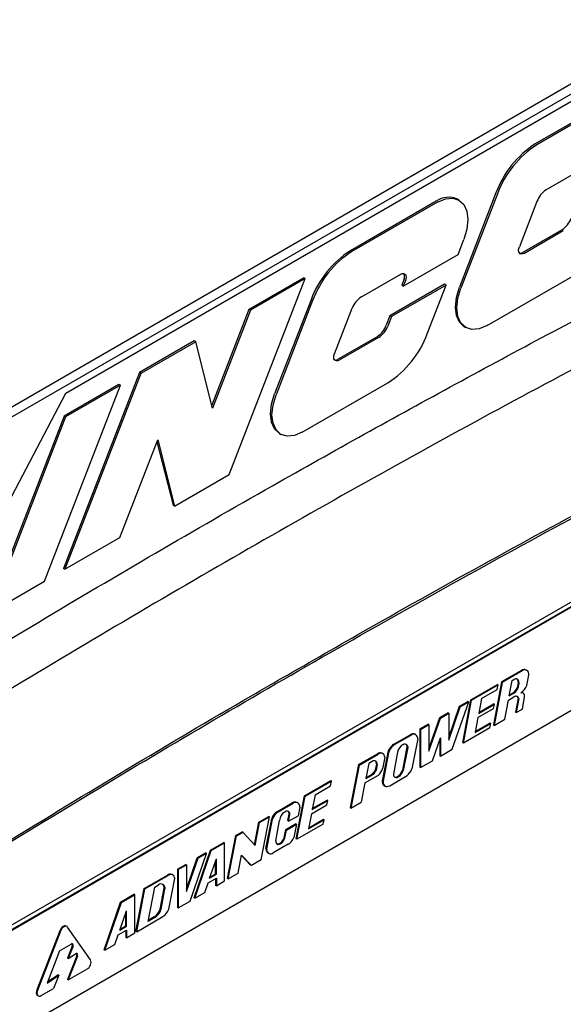
# Model space of a CAD drawing. Units: inches. Extents: x 6 to 403, y 6 to 298.
# Drawn here: x 112 to 115, y 64 to 69 of the extents above; entities that cross this region are included whole.
import ezdxf

# ---------------------------------------------------------------- set-up
doc = ezdxf.new("R2010")
doc.units = ezdxf.units.IN
doc.header["$LTSCALE"] = 24
doc.header["$MEASUREMENT"] = 0

msp = doc.modelspace()

# ---------------------------------------------------------------- linework, layer by layer
at = {"color": 7, "linetype": 'Continuous', "lineweight": 25}
for p, q in [((107.7088, 64.1294), (117.5341, 69.8014)), ((107.7088, 64.0804), (117.5341, 69.7524)), ((112.4768, 66.7979), (115.4017, 68.4863)), ((115.1203, 68.2191), (114.7127, 67.9838)), ((115.1273, 68.215), (114.7198, 67.9797)), ((114.9518, 67.8732), (114.7644, 67.765)), ((114.3492, 67.717), (114.3421, 67.7211)), ((114.5253, 67.7507), (114.3511, 67.3018)), ((114.5324, 67.7466), (114.3582, 67.2977)), ((114.2401, 67.711), (113.8325, 67.4757)), ((114.2472, 67.7069), (113.8396, 67.4716)), ((114.7204, 67.7103), (114.6366, 67.4942)), ((114.6515, 67.467), (114.8389, 67.5752)), ((114.6586, 67.4629), (114.846, 67.5711)), ((114.3445, 67.4579), (114.3721, 67.5291)), ((114.0837, 67.3074), (114.3445, 67.4579)), ((113.2553, 66.4111), (113.6169, 67.3431)), ((113.6098, 67.3471), (113.349, 67.1966)), ((113.6169, 67.3431), (113.3561, 67.1925)), ((113.6169, 67.3431), (113.6098, 67.3471)), ((113.8843, 67.2563), (114.0717, 67.3645)), ((114.4831, 67.1199), (114.8907, 67.3552)), ((114.2809, 67.3165), (114.0202, 67.166)), ((114.288, 67.3124), (114.0272, 67.1619)), ((114.0866, 67.3373), (114.0766, 67.3115)), ((114.0837, 67.3074), (114.0766, 67.3115)), ((114.0937, 67.3332), (114.0837, 67.3074)), ((114.1979, 67.0802), (114.288, 67.3124)), ((114.288, 67.3124), (114.2809, 67.3165)), ((113.6451, 67.2426), (113.4709, 66.7937)), ((113.6522, 67.2385), (113.478, 66.7896)), ((113.7564, 66.9855), (113.8402, 67.2016)), ((113.349, 67.1966), (113.1719, 66.74)), ((113.3561, 67.1925), (113.1753, 66.7265)), ((113.3561, 67.1925), (113.349, 67.1966)), ((114.0202, 67.166), (114.0028, 67.1213)), ((114.0272, 67.1619), (114.0099, 67.1172)), ((114.0272, 67.1619), (114.0202, 67.166)), ((114.3741, 67.1139), (114.3811, 67.1098)), ((113.9588, 67.0665), (113.7714, 66.9583)), ((113.9658, 67.0624), (113.7784, 66.9542)), ((113.0882, 67.046), (112.8274, 66.8955)), ((113.0953, 67.042), (112.8345, 66.8914)), ((113.0953, 67.042), (113.0882, 67.046)), ((113.1753, 66.7265), (113.0953, 67.042)), ((112.8274, 66.8955), (112.4658, 65.9635)), ((112.8345, 66.8914), (112.4729, 65.9595)), ((112.8345, 66.8914), (112.8274, 66.8955)), ((112.3751, 65.903), (112.7367, 66.835)), ((112.7296, 66.839), (112.4688, 66.6885)), ((112.7367, 66.835), (112.4759, 66.6844)), ((112.7367, 66.835), (112.7296, 66.839)), ((113.603, 66.6118), (114.0105, 66.8471)), ((111.8463, 65.5977), (112.4768, 66.7979)), ((112.4688, 66.6885), (112.1073, 65.7565)), ((112.4759, 66.6844), (112.4688, 66.6885)), ((112.4759, 66.6844), (112.1143, 65.7525)), ((113.4939, 66.6058), (113.501, 66.6017)), ((112.7337, 66.11), (112.9145, 66.576)), ((112.9108, 66.5666), (112.9874, 66.2646)), ((112.9145, 66.576), (112.9945, 66.2606)), ((116.0693, 66.4629), (112.0743, 64.1566)), ((112.1314, 64.2157), (116.0609, 66.4841)), ((116.0331, 66.4461), (112.1035, 64.1776)), ((116.0331, 66.446), (112.1035, 64.1776)), ((112.9945, 66.2606), (113.2553, 66.4111)), ((112.9945, 66.2606), (112.9874, 66.2646)), ((112.4729, 65.9595), (112.7337, 66.11)), ((112.014, 63.6319), (116.1356, 66.0112)), ((112.4729, 65.9595), (112.4658, 65.9635)), ((112.1143, 65.7525), (112.3751, 65.903)), ((114.6469, 65.4778), (114.5519, 65.423)), ((114.6504, 65.4758), (114.5555, 65.421)), ((114.6727, 65.478), (114.6691, 65.48)), ((114.5519, 65.423), (114.5128, 65.2185)), ((114.5555, 65.421), (114.5164, 65.2165)), ((114.5555, 65.421), (114.5519, 65.423)), ((114.5889, 65.3577), (114.6027, 65.4301)), ((114.6027, 65.4301), (114.6105, 65.4345)), ((114.6311, 65.4226), (114.6311, 65.4141)), ((114.6722, 65.407), (114.6819, 65.4576)), ((114.4059, 65.3388), (114.532, 65.4116)), ((114.4095, 65.3368), (114.5355, 65.4095)), ((114.4567, 65.3439), (114.5311, 65.3869)), ((114.5311, 65.3869), (114.5355, 65.4095)), ((114.5355, 65.4095), (114.532, 65.4116)), ((114.6347, 65.4206), (114.6347, 65.412)), ((114.3172, 65.1027), (114.3955, 65.3286)), ((114.3514, 65.3073), (114.3919, 65.3307)), ((114.355, 65.3052), (114.3955, 65.3286)), ((114.3669, 65.1344), (114.4059, 65.3388)), ((114.3704, 65.1323), (114.4095, 65.3368)), ((114.3955, 65.3286), (114.3919, 65.3307)), ((114.4095, 65.3368), (114.4059, 65.3388)), ((114.4567, 65.3439), (114.4429, 65.2735)), ((114.5676, 65.2462), (114.585, 65.3372)), ((114.585, 65.3372), (114.6105, 65.3519)), ((114.5889, 65.3577), (114.6105, 65.3701)), ((114.5898, 65.3622), (114.6069, 65.3721)), ((114.6304, 65.3464), (114.6175, 65.2791)), ((114.6339, 65.3444), (114.621, 65.277)), ((114.6339, 65.3444), (114.6304, 65.3464)), ((114.6442, 65.3714), (114.6444, 65.3715)), ((114.6509, 65.2942), (114.6603, 65.3436)), ((114.6548, 65.3703), (114.6512, 65.3724)), ((114.3001, 65.1591), (114.3514, 65.3073)), ((114.3001, 65.1468), (114.355, 65.3052)), ((114.355, 65.3052), (114.3514, 65.3073)), ((114.4392, 65.2532), (114.5137, 65.2962)), ((114.4429, 65.2735), (114.5176, 65.3166)), ((114.4438, 65.2781), (114.5141, 65.3187)), ((114.5137, 65.2962), (114.5176, 65.3166)), ((114.5176, 65.3166), (114.5141, 65.3187)), ((114.621, 65.277), (114.6509, 65.2942)), ((114.2058, 65.1053), (114.2572, 65.2535)), ((114.2059, 65.093), (114.2607, 65.2514)), ((114.2572, 65.2535), (114.2966, 65.2762)), ((114.2607, 65.2514), (114.2572, 65.2535)), ((114.2607, 65.2514), (114.3001, 65.2742)), ((114.3001, 65.2742), (114.2966, 65.2762)), ((114.3001, 65.2742), (114.3001, 65.1468)), ((114.4392, 65.2532), (114.4259, 65.1826)), ((114.5164, 65.2165), (114.5676, 65.2462)), ((114.621, 65.277), (114.6175, 65.2791)), ((114.1629, 65.1997), (114.2023, 65.2224)), ((114.1665, 65.1976), (114.1629, 65.1997)), ((114.1629, 65.1997), (114.1629, 65.0178)), ((114.1665, 65.1976), (114.2059, 65.2203)), ((114.1665, 65.1976), (114.1665, 65.0157)), ((114.2059, 65.2203), (114.2023, 65.2224)), ((114.2059, 65.2203), (114.2059, 65.093)), ((114.4961, 65.2049), (114.3704, 65.1323)), ((114.4259, 65.1826), (114.5001, 65.2254)), ((114.4268, 65.1872), (114.4965, 65.2274)), ((114.4961, 65.2049), (114.5001, 65.2254)), ((114.5001, 65.2254), (114.4965, 65.2274)), ((114.5164, 65.2165), (114.5128, 65.2185)), ((114.0387, 65.1267), (114.1174, 65.1722)), ((114.0422, 65.1247), (114.121, 65.1701)), ((114.1525, 65.1519), (114.1251, 65.0096)), ((114.1432, 65.1723), (114.1397, 65.1744)), ((114.2227, 65.0482), (114.2607, 65.1579)), ((114.2572, 65.1477), (114.2572, 65.0722)), ((114.2607, 65.1579), (114.2607, 65.0701)), ((114.1016, 65.1138), (114.0804, 65.0037)), ((114.1052, 65.1118), (114.084, 65.0017)), ((114.0841, 65.1253), (114.0867, 65.1263)), ((114.1052, 65.1161), (114.1016, 65.1182)), ((114.1016, 65.1182), (114.1016, 65.1138)), ((114.1052, 65.1118), (114.1016, 65.1138)), ((114.1052, 65.1161), (114.1052, 65.1118)), ((114.2607, 65.0701), (114.3172, 65.1027)), ((114.3704, 65.1323), (114.3669, 65.1344)), ((113.8704, 65.0296), (113.9606, 65.0817)), ((113.8739, 65.0275), (113.9642, 65.0796)), ((113.9864, 65.0818), (113.9829, 65.0839)), ((114.0071, 65.0721), (113.9841, 64.9524)), ((113.9956, 65.0644), (113.9852, 65.0103)), ((114.0107, 65.0701), (113.9876, 64.9503)), ((114.0107, 65.0701), (114.0071, 65.0721)), ((114.0571, 65.0883), (114.0367, 64.9845)), ((114.1665, 65.0157), (114.2227, 65.0482)), ((114.2607, 65.0701), (114.2572, 65.0722)), ((113.8704, 65.0296), (113.831, 64.8249)), ((113.8739, 65.0275), (113.8345, 64.8229)), ((113.8739, 65.0275), (113.8704, 65.0296)), ((113.9191, 65.0354), (113.9051, 64.9629)), ((113.9357, 65.045), (113.9191, 65.0354)), ((113.9563, 65.033), (113.9505, 65.0031)), ((113.9541, 65.001), (113.9505, 65.0031)), ((113.9598, 65.031), (113.9541, 65.001)), ((113.9598, 65.031), (113.9563, 65.033)), ((114.084, 65.0017), (114.0804, 65.0037)), ((114.1665, 65.0157), (114.1629, 65.0178)), ((113.6128, 64.8809), (113.7388, 64.9536)), ((113.7424, 64.9516), (113.7388, 64.9536)), ((113.9012, 64.9424), (113.9658, 64.9798)), ((113.9051, 64.9629), (113.9357, 64.9805)), ((113.906, 64.9675), (113.9321, 64.9826)), ((113.9876, 64.9503), (113.9841, 64.9524)), ((114.0191, 64.9294), (114.1019, 64.9773)), ((114.0563, 64.9732), (114.059, 64.9747)), ((114.0599, 64.9712), (114.0625, 64.9727)), ((113.6164, 64.8788), (113.7424, 64.9516)), ((113.6636, 64.886), (113.738, 64.9289)), ((113.738, 64.9289), (113.7424, 64.9516)), ((113.9012, 64.9424), (113.8836, 64.8512)), ((113.9932, 64.9292), (113.9968, 64.9272)), ((113.5737, 64.6764), (113.6128, 64.8809)), ((113.5773, 64.6744), (113.6164, 64.8788)), ((113.6164, 64.8788), (113.6128, 64.8809)), ((113.6636, 64.886), (113.6497, 64.8155)), ((113.6497, 64.8155), (113.7245, 64.8587)), ((113.6506, 64.8201), (113.721, 64.8607)), ((113.7206, 64.8382), (113.7245, 64.8587)), ((113.7245, 64.8587), (113.721, 64.8607)), ((113.4849, 64.807), (113.5555, 64.8478)), ((113.4884, 64.805), (113.559, 64.8457)), ((113.5813, 64.8479), (113.5778, 64.85)), ((113.5905, 64.8275), (113.5826, 64.7866)), ((113.6461, 64.7952), (113.7206, 64.8382)), ((113.8345, 64.8229), (113.831, 64.8249)), ((113.8345, 64.8229), (113.8836, 64.8512)), ((113.3963, 64.7559), (113.4436, 64.7832)), ((113.3998, 64.7538), (113.4471, 64.7811)), ((113.4077, 64.5765), (113.4471, 64.7811)), ((113.4299, 64.6297), (113.4573, 64.7722)), ((113.4334, 64.6277), (113.4608, 64.7702)), ((113.4471, 64.7811), (113.4436, 64.7832)), ((113.4608, 64.7702), (113.4573, 64.7722)), ((113.5183, 64.804), (113.521, 64.8056)), ((113.5346, 64.763), (113.5406, 64.7942)), ((113.5381, 64.7609), (113.5442, 64.7922)), ((113.5381, 64.7609), (113.5826, 64.7866)), ((113.5442, 64.7922), (113.5406, 64.7942)), ((113.6461, 64.7952), (113.6328, 64.7246)), ((113.6328, 64.7246), (113.7069, 64.7674)), ((113.6337, 64.7292), (113.7034, 64.7695)), ((113.703, 64.7469), (113.7069, 64.7674)), ((113.7069, 64.7674), (113.7034, 64.7695)), ((113.3757, 64.6486), (113.3963, 64.7559)), ((113.3789, 64.6451), (113.3998, 64.7538)), ((113.3998, 64.7538), (113.3963, 64.7559)), ((113.4764, 64.6665), (113.4951, 64.7639)), ((113.5165, 64.6812), (113.5241, 64.7205)), ((113.5201, 64.6791), (113.5276, 64.7185)), ((113.5241, 64.7205), (113.5712, 64.7477)), ((113.5276, 64.7185), (113.5241, 64.7205)), ((113.5276, 64.7185), (113.5748, 64.7457)), ((113.5381, 64.7609), (113.5346, 64.763)), ((113.5748, 64.7457), (113.5627, 64.6828)), ((113.5748, 64.7457), (113.5712, 64.7477)), ((113.703, 64.7469), (113.5773, 64.6744)), ((113.2467, 64.4876), (113.286, 64.6922)), ((113.2502, 64.4855), (113.2896, 64.6902)), ((113.286, 64.6922), (113.3168, 64.71)), ((113.2896, 64.6902), (113.286, 64.6922)), ((113.2896, 64.6902), (113.3203, 64.7079)), ((113.3203, 64.7079), (113.3168, 64.71)), ((113.3203, 64.7079), (113.3789, 64.6451)), ((113.5201, 64.6791), (113.5165, 64.6812)), ((113.5773, 64.6744), (113.5737, 64.6764)), ((113.1662, 64.623), (113.2298, 64.6597)), ((113.1697, 64.621), (113.2333, 64.6577)), ((113.2333, 64.6577), (113.2298, 64.6597)), ((113.2333, 64.4758), (113.2333, 64.6577)), ((113.4334, 64.6277), (113.4299, 64.6297)), ((113.5361, 64.6506), (113.4649, 64.6095)), ((113.0516, 64.4377), (113.1029, 64.5859)), ((113.0516, 64.4255), (113.1065, 64.5839)), ((113.0685, 64.3806), (113.147, 64.6073)), ((113.0874, 64.3957), (113.1662, 64.623)), ((113.091, 64.3936), (113.1697, 64.621)), ((113.1434, 64.6093), (113.1029, 64.5859)), ((113.1065, 64.5839), (113.1029, 64.5859)), ((113.147, 64.6073), (113.1065, 64.5839)), ((113.147, 64.6073), (113.1434, 64.6093)), ((113.1619, 64.4891), (113.1939, 64.5817)), ((113.1697, 64.621), (113.1662, 64.623)), ((113.1939, 64.5076), (113.1939, 64.5817)), ((113.2974, 64.5128), (113.314, 64.599)), ((113.3569, 64.5512), (113.3138, 64.5975)), ((113.3605, 64.5492), (113.314, 64.599)), ((113.4391, 64.6093), (113.4426, 64.6073)), ((113.0087, 64.5321), (113.0481, 64.5548)), ((113.0122, 64.5301), (113.0087, 64.5321)), ((113.0087, 64.5321), (113.0087, 64.3502)), ((113.0122, 64.5301), (113.0516, 64.5528)), ((113.0516, 64.5528), (113.0481, 64.5548)), ((113.0516, 64.5528), (113.0516, 64.4255)), ((113.1904, 64.5097), (113.1904, 64.5715)), ((113.3605, 64.5492), (113.3569, 64.5512)), ((113.4077, 64.5765), (113.3605, 64.5492)), ((112.8503, 64.4407), (112.9606, 64.5043)), ((112.8538, 64.4386), (112.9641, 64.5023)), ((112.9677, 64.3425), (112.9955, 64.4869)), ((112.9864, 64.5045), (112.9828, 64.5065)), ((113.0122, 64.5301), (113.0122, 64.3482)), ((113.154, 64.4664), (113.1939, 64.4894)), ((113.1619, 64.4891), (113.1939, 64.5076)), ((113.1636, 64.4942), (113.1904, 64.5097)), ((113.1939, 64.5076), (113.1904, 64.5097)), ((113.1904, 64.4874), (113.1904, 64.4551)), ((113.1939, 64.4894), (113.1939, 64.4531)), ((113.2502, 64.4855), (113.2467, 64.4876)), ((113.2502, 64.4855), (113.2974, 64.5128)), ((112.8109, 64.236), (112.8503, 64.4407)), ((112.8144, 64.234), (112.8538, 64.4386)), ((112.8538, 64.4386), (112.8503, 64.4407)), ((112.8687, 64.2835), (112.9002, 64.4472)), ((112.9002, 64.4472), (112.9177, 64.4573)), ((112.9266, 64.3423), (112.9457, 64.4412)), ((112.9302, 64.3402), (112.9492, 64.4391)), ((112.9492, 64.4391), (112.9457, 64.4412)), ((113.1382, 64.4209), (113.154, 64.4664)), ((113.1939, 64.4531), (113.1904, 64.4551)), ((113.1939, 64.4531), (113.2333, 64.4758)), ((112.7379, 64.3758), (112.8014, 64.4125)), ((112.7414, 64.3737), (112.805, 64.4104)), ((112.805, 64.4104), (112.8014, 64.4125)), ((112.805, 64.2285), (112.805, 64.4104)), ((113.091, 64.3936), (113.0874, 64.3957)), ((113.091, 64.3936), (113.1382, 64.4209)), ((112.6591, 64.1484), (112.7379, 64.3758)), ((112.6627, 64.1464), (112.7414, 64.3737)), ((112.7414, 64.3737), (112.7379, 64.3758)), ((113.0122, 64.3482), (113.0087, 64.3502)), ((113.0122, 64.3482), (113.0685, 64.3806)), ((112.7335, 64.2419), (112.7656, 64.3344)), ((112.7621, 64.2624), (112.7621, 64.3242)), ((112.7656, 64.2604), (112.7656, 64.3344)), ((112.8144, 64.234), (112.9396, 64.3062)), ((112.9015, 64.3025), (112.8687, 64.2835)), ((112.898, 64.3045), (112.8696, 64.2881)), ((112.9302, 64.3402), (112.9266, 64.3423)), ((112.4826, 64.2594), (112.479, 64.2614)), ((112.595, 64.101), (112.4857, 64.2565)), ((112.7335, 64.2419), (112.7656, 64.2604)), ((112.7353, 64.247), (112.7621, 64.2624)), ((112.7656, 64.2604), (112.7621, 64.2624)), ((112.4477, 64.2386), (112.3385, 63.9571)), ((112.4513, 64.2366), (112.342, 63.955)), ((112.7099, 64.1736), (112.7257, 64.2191)), ((112.7257, 64.2191), (112.7656, 64.2422)), ((112.7621, 64.2401), (112.7621, 64.2078)), ((112.7656, 64.2058), (112.7621, 64.2078)), ((112.7656, 64.2422), (112.7656, 64.2058)), ((112.7656, 64.2058), (112.805, 64.2285)), ((112.8144, 64.234), (112.8109, 64.236)), ((112.4467, 64.1434), (112.502, 64.1753)), ((112.5071, 64.1651), (112.4851, 64.1084)), ((112.5106, 64.163), (112.4887, 64.1064)), ((112.6627, 64.1464), (112.7099, 64.1736)), ((112.4467, 64.1434), (112.3873, 63.9903)), ((112.5286, 64.1194), (112.485, 64.0072)), ((112.5321, 64.1174), (112.4886, 64.0051)), ((112.4887, 64.1064), (112.5227, 64.1291)), ((112.6627, 64.1464), (112.6591, 64.1484)), ((112.4887, 64.1064), (112.4851, 64.1084)), ((112.3873, 63.9903), (112.443, 64.0275)), ((112.3897, 63.9962), (112.4395, 64.0295)), ((112.443, 64.0275), (112.4187, 63.9648)), ((112.443, 64.0275), (112.4395, 64.0295)), ((112.4886, 64.0051), (112.5777, 64.0566)), ((112.4886, 64.0051), (112.485, 64.0072)), ((112.3417, 63.9312), (112.3452, 63.9291)), ((112.3593, 63.9305), (112.4187, 63.9648))]:
    msp.add_line(p, q, dxfattribs=at)
at = {"color": 7, "linetype": 'Continuous', "lineweight": 25, "flags": 128}
for points in [[(114.2472, 67.7069), (114.2845, 67.7228), (114.3193, 67.7262), (114.3492, 67.717), (114.3721, 67.6957), (114.3865, 67.6639), (114.3914, 67.6236), (114.3865, 67.5776), (114.3721, 67.5291)], [(114.6586, 67.4629), (114.652, 67.4601), (114.6459, 67.4595), (114.6406, 67.4611), (114.6366, 67.4649), (114.6341, 67.4705), (114.6332, 67.4776), (114.6341, 67.4857), (114.6366, 67.4942)], [(114.0717, 67.3645), (114.0782, 67.3673), (114.0844, 67.3679), (114.0896, 67.3663), (114.0937, 67.3626), (114.0962, 67.3569), (114.0971, 67.3498), (114.0962, 67.3417), (114.0937, 67.3332)], [(114.3741, 67.1139), (114.374, 67.1139), (114.3511, 67.1352), (114.3367, 67.167), (114.3318, 67.2073), (114.3367, 67.2533), (114.3511, 67.3018)], [(114.4831, 67.1199), (114.4458, 67.104), (114.411, 67.1006), (114.3811, 67.1098), (114.3582, 67.1311), (114.3438, 67.163), (114.3389, 67.2032), (114.3438, 67.2492), (114.3582, 67.2977)], [(113.7784, 66.9542), (113.7719, 66.9514), (113.7657, 66.9508), (113.7605, 66.9524), (113.7564, 66.9562), (113.7539, 66.9618), (113.753, 66.9689), (113.7539, 66.977), (113.7564, 66.9855)], [(113.4939, 66.6058), (113.4939, 66.6058), (113.4709, 66.6271), (113.4565, 66.6589), (113.4516, 66.6992), (113.4565, 66.7452), (113.4709, 66.7937)], [(113.603, 66.6118), (113.5656, 66.5959), (113.5308, 66.5925), (113.5009, 66.6017), (113.478, 66.623), (113.4636, 66.6548), (113.4587, 66.6951), (113.4636, 66.7411), (113.478, 66.7896)], [(114.6339, 65.3444), (114.6326, 65.348), (114.6307, 65.3509), (114.6283, 65.3532), (114.6253, 65.3546), (114.622, 65.3552), (114.6183, 65.3549), (114.6144, 65.3538), (114.6105, 65.3519)], [(114.6603, 65.3436), (114.6616, 65.35), (114.6619, 65.3559), (114.6611, 65.3613), (114.6593, 65.3657), (114.6566, 65.369), (114.6531, 65.3711), (114.6489, 65.3719), (114.6442, 65.3714)], [(114.6512, 65.3724), (114.6496, 65.3732), (114.6478, 65.3737)], [(113.9956, 65.0644), (113.9946, 65.0704), (113.9925, 65.0756), (113.9894, 65.0796), (113.9855, 65.0823), (113.9809, 65.0837), (113.9756, 65.0837), (113.97, 65.0824), (113.9642, 65.0796)], [(113.9876, 64.9503), (113.9878, 64.943), (113.9893, 64.9366), (113.9921, 64.9314), (113.996, 64.9277), (114.0008, 64.9256), (114.0065, 64.9252), (114.0126, 64.9265), (114.0191, 64.9294)], [(113.4764, 64.6665), (113.4777, 64.6585), (113.4813, 64.6529), (113.487, 64.6501), (113.494, 64.6507), (113.5016, 64.6544), (113.509, 64.6609), (113.5154, 64.6694), (113.5201, 64.6791)], [(113.4815, 64.6527), (113.4834, 64.6522), (113.4904, 64.6527), (113.4981, 64.6564), (113.5055, 64.6629), (113.5119, 64.6715), (113.5165, 64.6812)], [(113.4299, 64.6297), (113.4305, 64.623), (113.4323, 64.6172), (113.4352, 64.6126), (113.4391, 64.6093), (113.4391, 64.6093)], [(112.9955, 64.4869), (112.9945, 64.493), (112.9924, 64.4981), (112.9894, 64.5022), (112.9855, 64.505), (112.9808, 64.5064), (112.9756, 64.5064), (112.9699, 64.505), (112.9641, 64.5023)], [(112.479, 64.2614), (112.4749, 64.2627), (112.4701, 64.2622), (112.465, 64.26), (112.4598, 64.2563), (112.455, 64.2512), (112.4509, 64.2452), (112.4477, 64.2386)], [(112.4857, 64.2565), (112.4826, 64.2594), (112.4784, 64.2607), (112.4736, 64.2602), (112.4685, 64.258), (112.4633, 64.2542), (112.4585, 64.2492), (112.4544, 64.2431), (112.4513, 64.2366)], [(112.5106, 64.163), (112.5116, 64.1664), (112.512, 64.1695), (112.5116, 64.1723), (112.5106, 64.1745), (112.509, 64.176), (112.507, 64.1766), (112.5046, 64.1764), (112.502, 64.1753)], [(112.5321, 64.1174), (112.5331, 64.1208), (112.5334, 64.1241), (112.533, 64.1269), (112.5319, 64.1291), (112.5302, 64.1305), (112.5279, 64.131), (112.5254, 64.1305), (112.5227, 64.1291)], [(112.3385, 63.9571), (112.3365, 63.9504), (112.3358, 63.944), (112.3365, 63.9385), (112.3385, 63.9341), (112.3417, 63.9312), (112.3417, 63.9312)], [(112.342, 63.955), (112.34, 63.9483), (112.3394, 63.942), (112.34, 63.9364), (112.342, 63.932), (112.3452, 63.9291), (112.3493, 63.9278), (112.3541, 63.9283), (112.3593, 63.9305)]]:
    msp.add_lwpolyline(points, dxfattribs=at)
at = {"color": 7, "linetype": 'Continuous', "lineweight": 25}
for centre, radius, start, end in [((114.966, 67.5883), 0.4697, 122.6387, 159.772), ((114.9731, 67.5842), 0.4697, 122.6387, 159.772), ((114.824, 67.6721), 0.1104, 122.6386, 159.7721), ((114.2998, 67.6278), 0.1024, 65.6245, 125.6826), ((114.7794, 67.6681), 0.1104, 302.6415, 339.7693), ((114.0859, 67.0802), 0.4697, 122.6387, 159.772), ((114.0929, 67.0761), 0.4697, 122.6387, 159.772), ((114.6404, 67.4835), 0.0199, 261.5449, 304.1314), ((114.0597, 67.3518), 0.0305, 331.6959, 31.5368), ((113.9438, 67.1634), 0.1104, 122.6373, 159.7758), ((113.8993, 67.1594), 0.1104, 302.6304, 339.7742), ((113.9063, 67.1553), 0.1104, 302.6358, 339.775), ((113.7572, 67.2426), 0.4697, 302.6372, 339.7736), ((113.7602, 66.9748), 0.0199, 261.5903, 304.1067), ((114.6599, 65.4596), 0.0224, 65.705, 125.6031), ((114.6627, 65.4607), 0.0195, 350.7872, 129.2021), ((114.6199, 65.4229), 0.0149, 350.7876, 129.2017), ((114.6131, 65.4241), 0.0181, 355.1783, 45.7922), ((114.5786, 65.4164), 0.0526, 302.6062, 357.3938), ((114.5821, 65.4144), 0.0526, 302.6062, 357.3938), ((114.6072, 65.4294), 0.0688, 302.7122, 340.988), ((114.6158, 65.3433), 0.0149, 11.8744, 48.285), ((114.1305, 65.1539), 0.0224, 65.7106, 125.5975), ((114.1332, 65.155), 0.0195, 350.8023, 129.1869), ((114.0756, 65.069), 0.0685, 122.6102, 177.3863), ((114.0791, 65.067), 0.0685, 122.6102, 177.3863), ((114.1054, 65.0814), 0.0488, 115.8956, 171.9402), ((114.0923, 65.1146), 0.013, 6.846, 115.614), ((114.0871, 65.1159), 0.0147, 8.8186, 47.6906), ((113.9451, 65.0334), 0.0149, 350.7756, 129.2), ((113.9383, 65.0346), 0.0181, 355.1565, 45.786), ((113.9737, 65.0638), 0.0221, 65.2977, 126.0104), ((113.9052, 65.0253), 0.0505, 302.1911, 333.8283), ((113.9087, 65.0233), 0.0505, 302.1911, 333.8283), ((113.9147, 65.0336), 0.0742, 313.5775, 341.749), ((114.0312, 65.0177), 0.0511, 302.8558, 344.1391), ((114.0348, 65.0156), 0.0511, 302.8558, 344.1391), ((114.0574, 65.0338), 0.0719, 308.2839, 340.3316), ((114.0064, 64.9478), 0.0227, 168.365, 234.7509), ((114.0508, 64.9823), 0.0143, 170.7876, 309.2016), ((114.0464, 64.9875), 0.0174, 254.5931, 304.7759), ((113.5685, 64.8295), 0.0224, 65.705, 125.6031), ((113.5713, 64.8307), 0.0195, 350.7872, 129.2021), ((113.5219, 64.7493), 0.0686, 122.6782, 160.4785), ((113.5255, 64.7473), 0.0686, 122.6782, 160.4785), ((113.5455, 64.7616), 0.0504, 122.6036, 177.3964), ((113.53, 64.7945), 0.0143, 350.7815, 129.2077), ((113.5233, 64.7957), 0.0174, 355.1741, 45.4632), ((113.4996, 64.7078), 0.0679, 302.5423, 338.3822), ((113.4526, 64.6246), 0.0195, 170.7836, 309.2056), ((112.9736, 64.4864), 0.0221, 65.2925, 126.0156), ((112.93, 64.4422), 0.0195, 350.7791, 129.2101), ((112.9225, 64.4432), 0.0233, 354.9647, 47.7513), ((112.8605, 64.3627), 0.0692, 302.8002, 342.8437), ((112.864, 64.3606), 0.0692, 302.8002, 342.8437), ((112.9023, 64.3642), 0.069, 302.7477, 341.6702), ((112.4967, 64.1708), 0.0119, 331.1731, 29.2221), ((112.5173, 64.1251), 0.0127, 333.1039, 27.2913), ((112.5599, 64.0891), 0.0371, 298.8109, 18.7735)]:
    msp.add_arc(centre, radius, start, end, dxfattribs=at)
for points, knots in [([(110.1267, 64.3114), (110.4965, 64.552), (111.2364, 65.0335), (112.3482, 65.7137), (113.3813, 66.3163), (114.3347, 66.8453), (115.2079, 67.3104), (115.7891, 67.6021), (116.0796, 67.7479)], [0, 0, 0, 0, 0.186585, 0.373281, 0.560022, 0.706737, 0.853408, 1, 1, 1, 1]), ([(116.2058, 67.5854), (115.8101, 67.3857), (115.0186, 66.9865), (113.8293, 66.337), (112.6397, 65.6502), (111.4504, 64.9266), (110.659, 64.4121), (110.2632, 64.1548)], [0, 0, 0, 0, 0.2, 0.4, 0.6, 0.8, 1, 1, 1, 1]), ([(113.5326, 65.4561), (113.6698, 65.5352), (114.0026, 65.7272), (114.5309, 66.0208), (115.1174, 66.3387), (115.7036, 66.6458), (116.1557, 66.8773), (116.4122, 67.0031), (116.4735, 67.0331)], [0, 0, 0, 0, 0.1398454, 0.3391513, 0.5384943, 0.737874, 0.9372909, 1, 1, 1, 1]), ([(110.5731, 63.6173), (110.9646, 63.8718), (111.7477, 64.3807), (112.9244, 65.0966), (114.1014, 65.776), (115.2781, 66.4187), (116.0612, 66.8139), (116.4527, 67.0115)], [0, 0, 0, 0, 0.2, 0.4, 0.6, 0.8, 1, 1, 1, 1]), ([(110.5914, 63.6375), (110.7323, 63.7303), (111.068, 63.9515), (111.5993, 64.2903), (112.1851, 64.6557), (112.7713, 65.0107), (113.2205, 65.2775), (113.4743, 65.4227), (113.5326, 65.4561)], [0, 0, 0, 0, 0.143932, 0.3430291, 0.5421712, 0.7413552, 0.9405794, 1, 1, 1, 1])]:
    msp.add_open_spline(points, degree=3, knots=knots, dxfattribs=at)

doc.saveas('drawing.dxf')
